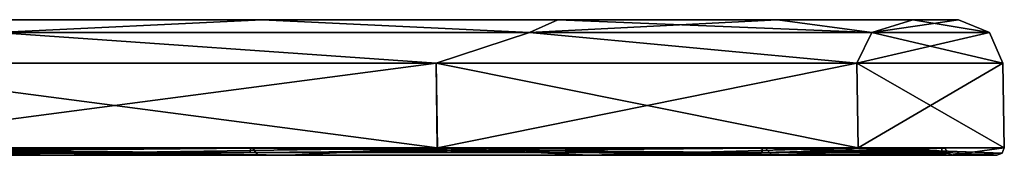
# Model space of a CAD drawing. Units: millimetres. Extents: x -416 to 184, y -146 to 10.
# Drawn here: x 118 to 184, y -111 to -102 of the extents above; entities that cross this region are included whole.
import ezdxf

# ---------------------------------------------------------------- set-up
doc = ezdxf.new("R2010")
doc.units = ezdxf.units.MM
doc.header["$LTSCALE"] = 141.886015
for name, color, linetype in [('1738', 7, 'CONTINUOUS'), ('1739', 7, 'CONTINUOUS'), ('1740', 7, 'CONTINUOUS'), ('1741', 7, 'CONTINUOUS'), ('1742', 7, 'CONTINUOUS'), ('1743', 7, 'CONTINUOUS'), ('1744', 7, 'CONTINUOUS'), ('1745', 7, 'CONTINUOUS'), ('1755', 7, 'CONTINUOUS'), ('1756', 7, 'CONTINUOUS'), ('1757', 7, 'CONTINUOUS'), ('1758', 7, 'CONTINUOUS'), ('1759', 7, 'CONTINUOUS'), ('1760', 7, 'CONTINUOUS')]:
    doc.layers.add(name, color=color, linetype=linetype)

msp = doc.modelspace()

# ---------------------------------------------------------------- linework, layer by layer
at = {"layer": '1738', "color": 254, "linetype": 'Continuous', "true_color": 0xe6e6e6}
for points in [[(110.963, -111, 59.05), (135.775, -111, 79.41), (81.506, -111, 46.691), (110.963, -111, 59.05)], [(81.506, -111, 46.691), (135.775, -111, 79.41), (133.647, -111, 81.524), (81.506, -111, 46.691)], [(81.512, -111, 343.706), (133.649, -111, 308.874), (110.927, -111, 331.375), (81.512, -111, 343.706)], [(110.927, -111, 331.375), (133.649, -111, 308.874), (135.751, -111, 311.014), (110.927, -111, 331.375)], [(156.135, -111, 104.214), (171.275, -111, 132.534), (133.647, -111, 81.524), (156.135, -111, 104.214)], [(133.647, -111, 81.524), (171.275, -111, 132.534), (168.501, -111, 133.675), (133.647, -111, 81.524)], [(135.775, -111, 79.41), (156.135, -111, 104.214), (133.647, -111, 81.524), (135.775, -111, 79.41)], [(133.649, -111, 308.874), (168.501, -111, 256.725), (156.117, -111, 286.214), (133.649, -111, 308.874)], [(135.751, -111, 311.014), (133.649, -111, 308.874), (156.117, -111, 286.214), (135.751, -111, 311.014)], [(156.117, -111, 286.214), (168.501, -111, 256.725), (171.263, -111, 257.895), (156.117, -111, 286.214)], [(168.501, -111, 256.725), (180.742, -111, 195.208), (180.586, -111, 227.189), (168.501, -111, 256.725)], [(171.263, -111, 257.895), (168.501, -111, 256.725), (180.586, -111, 227.189), (171.263, -111, 257.895)], [(180.594, -111, 163.25), (180.742, -111, 195.208), (168.501, -111, 133.675), (180.594, -111, 163.25)], [(171.275, -111, 132.534), (180.594, -111, 163.25), (168.501, -111, 133.675), (171.275, -111, 132.534)], [(180.742, -111, 195.208), (183.742, -111, 195.208), (180.586, -111, 227.189), (180.742, -111, 195.208)], [(183.742, -111, 195.208), (180.742, -111, 195.208), (180.594, -111, 163.25), (183.742, -111, 195.208)]]:
    msp.add_3dface(points, dxfattribs=at)
at = {"layer": '1739', "color": 254, "linetype": 'Continuous', "true_color": 0xe6e6e6}
for points in [[(145.818, -110.491, 89.631), (110.963, -111, 59.05), (102.125, -110.491, 52.966), (145.818, -110.491, 89.631)], [(135.775, -111, 79.41), (110.963, -111, 59.05), (145.818, -110.491, 89.631), (135.775, -111, 79.41)], [(156.135, -111, 104.214), (135.775, -111, 79.41), (145.818, -110.491, 89.631), (156.135, -111, 104.214)], [(174.337, -110.491, 139.028), (156.135, -111, 104.214), (145.818, -110.491, 89.631), (174.337, -110.491, 139.028)], [(171.275, -111, 132.534), (156.135, -111, 104.214), (174.337, -110.491, 139.028), (171.275, -111, 132.534)], [(180.594, -111, 163.25), (171.275, -111, 132.534), (174.337, -110.491, 139.028), (180.594, -111, 163.25)], [(184.241, -110.491, 195.2), (180.594, -111, 163.25), (174.337, -110.491, 139.028), (184.241, -110.491, 195.2)], [(180.594, -111, 163.25), (184.241, -110.491, 195.2), (184.095, -110.854, 195.2), (180.594, -111, 163.25)], [(183.742, -111, 195.208), (180.594, -111, 163.25), (184.095, -110.854, 195.2), (183.742, -111, 195.208)]]:
    msp.add_3dface(points, dxfattribs=at)
at = {"layer": '1740', "color": 254, "linetype": 'Continuous', "true_color": 0xe6e6e6}
for points in [[(145.741, -104.748, 89.695), (102.125, -110.491, 52.966), (102.075, -104.748, 53.052), (145.741, -104.748, 89.695)], [(145.818, -110.491, 89.631), (102.125, -110.491, 52.966), (145.741, -104.748, 89.695), (145.818, -110.491, 89.631)], [(174.243, -104.748, 139.062), (145.818, -110.491, 89.631), (145.741, -104.748, 89.695), (174.243, -104.748, 139.062)], [(174.337, -110.491, 139.028), (145.818, -110.491, 89.631), (174.243, -104.748, 139.062), (174.337, -110.491, 139.028)], [(184.141, -104.748, 195.2), (174.337, -110.491, 139.028), (174.243, -104.748, 139.062), (184.141, -104.748, 195.2)], [(184.241, -110.491, 195.2), (174.337, -110.491, 139.028), (184.141, -104.748, 195.2), (184.241, -110.491, 195.2)]]:
    msp.add_3dface(points, dxfattribs=at)
at = {"layer": '1741', "color": 254, "linetype": 'Continuous', "true_color": 0xe6e6e6}
for points in [[(102.111, -110.491, 337.442), (145.808, -110.491, 300.782), (102.062, -104.748, 337.355), (102.111, -110.491, 337.442)], [(102.062, -104.748, 337.355), (145.808, -110.491, 300.782), (145.732, -104.748, 300.717), (102.062, -104.748, 337.355)], [(145.808, -110.491, 300.782), (174.331, -110.491, 251.387), (145.732, -104.748, 300.717), (145.808, -110.491, 300.782)], [(145.732, -104.748, 300.717), (174.331, -110.491, 251.387), (174.237, -104.748, 251.352), (145.732, -104.748, 300.717)], [(184.241, -110.491, 195.2), (184.141, -104.748, 195.2), (174.237, -104.748, 251.352), (184.241, -110.491, 195.2)], [(174.331, -110.491, 251.387), (184.241, -110.491, 195.2), (174.237, -104.748, 251.352), (174.331, -110.491, 251.387)]]:
    msp.add_3dface(points, dxfattribs=at)
at = {"layer": '1742', "color": 254, "linetype": 'Continuous', "true_color": 0xe6e6e6}
for points in [[(110.927, -111, 331.375), (135.751, -111, 311.014), (102.111, -110.491, 337.442), (110.927, -111, 331.375)], [(135.751, -111, 311.014), (145.808, -110.491, 300.782), (102.111, -110.491, 337.442), (135.751, -111, 311.014)], [(135.751, -111, 311.014), (156.117, -111, 286.214), (145.808, -110.491, 300.782), (135.751, -111, 311.014)], [(156.117, -111, 286.214), (171.263, -111, 257.895), (145.808, -110.491, 300.782), (156.117, -111, 286.214)], [(171.263, -111, 257.895), (174.331, -110.491, 251.387), (145.808, -110.491, 300.782), (171.263, -111, 257.895)], [(171.263, -111, 257.895), (180.586, -111, 227.189), (174.331, -110.491, 251.387), (171.263, -111, 257.895)], [(180.586, -111, 227.189), (183.742, -111, 195.208), (174.331, -110.491, 251.387), (180.586, -111, 227.189)], [(183.742, -111, 195.208), (184.095, -110.854, 195.2), (174.331, -110.491, 251.387), (183.742, -111, 195.208)], [(184.095, -110.854, 195.2), (184.241, -110.491, 195.2), (174.331, -110.491, 251.387), (184.095, -110.854, 195.2)]]:
    msp.add_3dface(points, dxfattribs=at)
at = {"layer": '1743', "color": 254, "linetype": 'Continuous', "true_color": 0xe6e6e6}
for points in [[(109.516, -101.8, 329.19), (115.952, -102.66, 327.267), (133.931, -101.8, 309.157), (109.516, -101.8, 329.19)], [(115.952, -102.66, 327.267), (152.067, -102.66, 291.152), (133.931, -101.8, 309.157), (115.952, -102.66, 327.267)], [(133.931, -101.8, 309.157), (152.067, -102.66, 291.152), (153.972, -101.8, 284.744), (133.931, -101.8, 309.157)], [(152.067, -102.66, 291.152), (175.254, -102.66, 245.645), (153.972, -101.8, 284.744), (152.067, -102.66, 291.152)], [(153.972, -101.8, 284.744), (175.254, -102.66, 245.645), (168.87, -101.8, 256.878), (153.972, -101.8, 284.744)], [(168.87, -101.8, 256.878), (175.254, -102.66, 245.645), (178.041, -101.8, 226.656), (168.87, -101.8, 256.878)], [(175.254, -102.66, 245.645), (183.244, -102.66, 195.2), (178.041, -101.8, 226.656), (175.254, -102.66, 245.645)], [(183.244, -102.66, 195.2), (181.142, -101.8, 195.208), (178.041, -101.8, 226.656), (183.244, -102.66, 195.2)], [(102.062, -104.748, 337.355), (145.732, -104.748, 300.717), (115.952, -102.66, 327.267), (102.062, -104.748, 337.355)], [(145.732, -104.748, 300.717), (152.067, -102.66, 291.152), (115.952, -102.66, 327.267), (145.732, -104.748, 300.717)], [(145.732, -104.748, 300.717), (174.237, -104.748, 251.352), (152.067, -102.66, 291.152), (145.732, -104.748, 300.717)], [(174.237, -104.748, 251.352), (175.254, -102.66, 245.645), (152.067, -102.66, 291.152), (174.237, -104.748, 251.352)], [(174.237, -104.748, 251.352), (184.141, -104.748, 195.2), (175.254, -102.66, 245.645), (174.237, -104.748, 251.352)], [(184.141, -104.748, 195.2), (183.244, -102.66, 195.2), (175.254, -102.66, 245.645), (184.141, -104.748, 195.2)]]:
    msp.add_3dface(points, dxfattribs=at)
at = {"layer": '1744', "color": 254, "linetype": 'Continuous', "true_color": 0xe6e6e6}
for points in [[(109.506, -101.8, 61.203), (109.516, -101.8, 329.19), (133.929, -101.8, 81.241), (109.506, -101.8, 61.203)], [(109.516, -101.8, 329.19), (133.931, -101.8, 309.157), (133.929, -101.8, 81.241), (109.516, -101.8, 329.19)], [(133.929, -101.8, 81.241), (133.931, -101.8, 309.157), (153.971, -101.8, 105.655), (133.929, -101.8, 81.241)], [(133.931, -101.8, 309.157), (153.972, -101.8, 284.744), (153.971, -101.8, 105.655), (133.931, -101.8, 309.157)], [(153.972, -101.8, 284.744), (168.87, -101.8, 256.878), (153.971, -101.8, 105.655), (153.972, -101.8, 284.744)], [(153.971, -101.8, 105.655), (168.87, -101.8, 256.878), (168.87, -101.8, 133.521), (153.971, -101.8, 105.655)], [(168.87, -101.8, 256.878), (178.041, -101.8, 226.656), (168.87, -101.8, 133.521), (168.87, -101.8, 256.878)], [(168.87, -101.8, 133.521), (178.041, -101.8, 226.656), (178.039, -101.8, 163.735), (168.87, -101.8, 133.521)], [(178.041, -101.8, 226.656), (181.142, -101.8, 195.208), (178.039, -101.8, 163.735), (178.041, -101.8, 226.656)]]:
    msp.add_3dface(points, dxfattribs=at)
at = {"layer": '1745', "color": 254, "linetype": 'Continuous', "true_color": 0xe6e6e6}
for points in [[(109.506, -101.8, 61.203), (133.929, -101.8, 81.241), (115.952, -102.66, 63.133), (109.506, -101.8, 61.203)], [(115.952, -102.66, 63.133), (133.929, -101.8, 81.241), (152.067, -102.66, 99.248), (115.952, -102.66, 63.133)], [(133.929, -101.8, 81.241), (153.971, -101.8, 105.655), (152.067, -102.66, 99.248), (133.929, -101.8, 81.241)], [(153.971, -101.8, 105.655), (168.87, -101.8, 133.521), (152.067, -102.66, 99.248), (153.971, -101.8, 105.655)], [(152.067, -102.66, 99.248), (168.87, -101.8, 133.521), (175.254, -102.66, 144.755), (152.067, -102.66, 99.248)], [(168.87, -101.8, 133.521), (178.039, -101.8, 163.735), (175.254, -102.66, 144.755), (168.87, -101.8, 133.521)], [(181.142, -101.8, 195.208), (183.244, -102.66, 195.2), (175.254, -102.66, 144.755), (181.142, -101.8, 195.208)], [(178.039, -101.8, 163.735), (181.142, -101.8, 195.208), (175.254, -102.66, 144.755), (178.039, -101.8, 163.735)], [(145.741, -104.748, 89.695), (102.075, -104.748, 53.052), (115.952, -102.66, 63.133), (145.741, -104.748, 89.695)], [(145.741, -104.748, 89.695), (115.952, -102.66, 63.133), (152.067, -102.66, 99.248), (145.741, -104.748, 89.695)], [(174.243, -104.748, 139.062), (145.741, -104.748, 89.695), (152.067, -102.66, 99.248), (174.243, -104.748, 139.062)], [(174.243, -104.748, 139.062), (152.067, -102.66, 99.248), (175.254, -102.66, 144.755), (174.243, -104.748, 139.062)], [(184.141, -104.748, 195.2), (174.243, -104.748, 139.062), (183.244, -102.66, 195.2), (184.141, -104.748, 195.2)], [(183.244, -102.66, 195.2), (174.243, -104.748, 139.062), (175.254, -102.66, 144.755), (183.244, -102.66, 195.2)]]:
    msp.add_3dface(points, dxfattribs=at)
at = {"layer": '1755', "color": 254, "linetype": 'Continuous', "true_color": 0xe6e6e6}
for points in [[(133.307, -110.509, 308.508), (81.512, -111, 343.706), (81.318, -110.509, 343.245), (133.307, -110.509, 308.508)], [(133.649, -111, 308.874), (81.512, -111, 343.706), (133.307, -110.509, 308.508), (133.649, -111, 308.874)], [(168.501, -111, 256.725), (133.649, -111, 308.874), (133.307, -110.509, 308.508), (168.501, -111, 256.725)], [(168.045, -110.509, 256.519), (168.501, -111, 256.725), (133.307, -110.509, 308.508), (168.045, -110.509, 256.519)], [(180.241, -110.509, 195.208), (168.501, -111, 256.725), (168.045, -110.509, 256.519), (180.241, -110.509, 195.208)], [(180.391, -110.857, 195.2), (168.501, -111, 256.725), (180.241, -110.509, 195.208), (180.391, -110.857, 195.2)], [(180.742, -111, 195.208), (168.501, -111, 256.725), (180.391, -110.857, 195.2), (180.742, -111, 195.208)]]:
    msp.add_3dface(points, dxfattribs=at)
at = {"layer": '1756', "color": 254, "linetype": 'Continuous', "true_color": 0xe6e6e6}
for points in [[(81.506, -111, 46.691), (133.647, -111, 81.524), (81.324, -110.509, 47.157), (81.506, -111, 46.691)], [(81.324, -110.509, 47.157), (133.647, -111, 81.524), (133.313, -110.509, 81.898), (81.324, -110.509, 47.157)], [(133.647, -111, 81.524), (168.501, -111, 133.675), (133.313, -110.509, 81.898), (133.647, -111, 81.524)], [(133.313, -110.509, 81.898), (168.501, -111, 133.675), (168.049, -110.509, 133.891), (133.313, -110.509, 81.898)], [(180.742, -111, 195.208), (180.391, -110.857, 195.2), (168.049, -110.509, 133.891), (180.742, -111, 195.208)], [(168.501, -111, 133.675), (180.742, -111, 195.208), (168.049, -110.509, 133.891), (168.501, -111, 133.675)], [(180.391, -110.857, 195.2), (180.241, -110.509, 195.208), (168.049, -110.509, 133.891), (180.391, -110.857, 195.2)]]:
    msp.add_3dface(points, dxfattribs=at)
at = {"layer": '1757', "color": 254, "linetype": 'Continuous', "true_color": 0xe6e6e6}
for points in [[(133.121, -110.8, 308.353), (81.208, -110.8, 343.029), (81.23, -110.8, 47.379), (133.121, -110.8, 308.353)], [(133.134, -110.8, 82.06), (133.121, -110.8, 308.353), (81.23, -110.8, 47.379), (133.134, -110.8, 82.06)], [(167.815, -110.8, 256.442), (133.121, -110.8, 308.353), (133.134, -110.8, 82.06), (167.815, -110.8, 256.442)], [(167.822, -110.8, 133.973), (167.815, -110.8, 256.442), (133.134, -110.8, 82.06), (167.822, -110.8, 133.973)], [(180, -110.8, 195.2), (167.815, -110.8, 256.442), (167.822, -110.8, 133.973), (180, -110.8, 195.2)]]:
    msp.add_3dface(points, dxfattribs=at)
at = {"layer": '1758', "color": 254, "linetype": 'Continuous', "true_color": 0xe6e6e6}
for points in [[(81.227, -110.509, 343.021), (81.208, -110.8, 343.029), (133.121, -110.8, 308.353), (81.227, -110.509, 343.021)], [(133.137, -110.509, 308.337), (81.227, -110.509, 343.021), (133.121, -110.8, 308.353), (133.137, -110.509, 308.337)], [(133.137, -110.509, 308.337), (133.121, -110.8, 308.353), (167.815, -110.8, 256.442), (133.137, -110.509, 308.337)], [(167.821, -110.509, 256.427), (133.137, -110.509, 308.337), (167.815, -110.8, 256.442), (167.821, -110.509, 256.427)], [(167.821, -110.509, 256.427), (167.815, -110.8, 256.442), (180, -110.8, 195.2), (167.821, -110.509, 256.427)], [(180, -110.509, 195.2), (167.821, -110.509, 256.427), (180, -110.8, 195.2), (180, -110.509, 195.2)]]:
    msp.add_3dface(points, dxfattribs=at)
at = {"layer": '1759', "color": 254, "linetype": 'Continuous', "true_color": 0xe6e6e6}
for points in [[(81.227, -110.509, 47.379), (133.137, -110.509, 82.063), (81.23, -110.8, 47.379), (81.227, -110.509, 47.379)], [(133.137, -110.509, 82.063), (133.134, -110.8, 82.06), (81.23, -110.8, 47.379), (133.137, -110.509, 82.063)], [(133.137, -110.509, 82.063), (167.821, -110.509, 133.973), (133.134, -110.8, 82.06), (133.137, -110.509, 82.063)], [(167.821, -110.509, 133.973), (167.822, -110.8, 133.973), (133.134, -110.8, 82.06), (167.821, -110.509, 133.973)], [(167.821, -110.509, 133.973), (180, -110.509, 195.2), (167.822, -110.8, 133.973), (167.821, -110.509, 133.973)], [(180, -110.509, 195.2), (180, -110.8, 195.2), (167.822, -110.8, 133.973), (180, -110.509, 195.2)]]:
    msp.add_3dface(points, dxfattribs=at)
at = {"layer": '1760', "linetype": 'Continuous'}
for points in [[(133.307, -110.509, 308.508), (81.318, -110.509, 343.245), (81.227, -110.509, 343.021), (133.307, -110.509, 308.508)], [(133.137, -110.509, 308.337), (133.307, -110.509, 308.508), (81.227, -110.509, 343.021), (133.137, -110.509, 308.337)], [(81.324, -110.509, 47.157), (133.313, -110.509, 81.898), (81.227, -110.509, 47.379), (81.324, -110.509, 47.157)], [(81.227, -110.509, 47.379), (133.313, -110.509, 81.898), (133.137, -110.509, 82.063), (81.227, -110.509, 47.379)], [(168.045, -110.509, 256.519), (133.307, -110.509, 308.508), (133.137, -110.509, 308.337), (168.045, -110.509, 256.519)], [(167.821, -110.509, 256.427), (168.045, -110.509, 256.519), (133.137, -110.509, 308.337), (167.821, -110.509, 256.427)], [(133.313, -110.509, 81.898), (168.049, -110.509, 133.891), (133.137, -110.509, 82.063), (133.313, -110.509, 81.898)], [(133.137, -110.509, 82.063), (168.049, -110.509, 133.891), (167.821, -110.509, 133.973), (133.137, -110.509, 82.063)], [(180.241, -110.509, 195.208), (168.045, -110.509, 256.519), (167.821, -110.509, 256.427), (180.241, -110.509, 195.208)], [(168.049, -110.509, 133.891), (180.241, -110.509, 195.208), (167.821, -110.509, 133.973), (168.049, -110.509, 133.891)], [(167.821, -110.509, 133.973), (180.241, -110.509, 195.208), (180, -110.509, 195.2), (167.821, -110.509, 133.973)], [(180, -110.509, 195.2), (180.241, -110.509, 195.208), (167.821, -110.509, 256.427), (180, -110.509, 195.2)]]:
    msp.add_3dface(points, dxfattribs=at)

doc.saveas('drawing.dxf')
